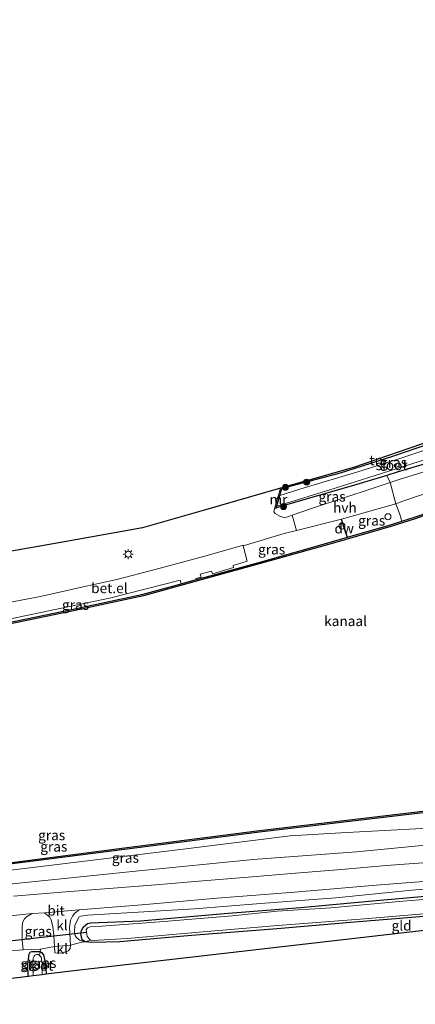
# Model space of a CAD drawing. Units: metres. Extents: x 210000 to 220000, y 583640 to 585745.
# Drawn here: x 210431 to 210530, y 583681 to 583926 of the extents above; entities that cross this region are included whole.
import ezdxf
from ezdxf.enums import TextEntityAlignment as Align

# ---------------------------------------------------------------- set-up
doc = ezdxf.new("R2010")
doc.units = ezdxf.units.M
doc.linetypes.add('IE-TERREINAFSCHEIDING', pattern=[10, 8, -2])
doc.layers.get('0').update_dxf_attribs({"lineweight": 25})
for name, color, linetype, lineweight in [('B-ME-GC-DAMWAND-GV-B6', 10, 'Continuous', 25), ('B-ME-GC-DAMWAND-L-B1', 10, 'Continuous', 25), ('B-ME-GR-BOOM-S-B1', 93, 'Continuous', 18), ('B-ME-GW-INSTEEKWATERGANG-L-B1', 10, 'Continuous', 25), ('B-ME-GW-KRUINLIJN-L-B1', 93, 'Continuous', 18), ('B-ME-GW-TEENLIJN-L-B1', 93, 'Continuous', 18), ('B-ME-IE-GRASLAND-GV-B6', 93, 'Continuous', 18), ('B-ME-IE-GRONDWERKLIJN-GROND_INGERICHT-GV-B6', 253, 'Continuous', 18), ('B-ME-IE-INRICHTINGSELEMENT-S-B1', 253, 'Continuous', 18), ('B-ME-IE-MEUBILAIR_WEGMEUBILAIR-LICHTMAST-S-B1', 8, 'Continuous', 18), ('B-ME-IE-TERREINAFSCHEIDING-DOORGANG-L-B1', 8, 'IE-TERREINAFSCHEIDING-KUNSTMATIG-OPEN', 18), ('B-ME-IE-TERREINAFSCHEIDING-RASTERHEKWERK-L-B1', 8, 'IE-TERREINAFSCHEIDING', 18), ('B-ME-KG-KADASTRAAL-OPNAMEDTMGRENS-L-B1', 10, 'Continuous', 25), ('B-ME-KW-DUIKER-L-B1', 10, 'Continuous', 25), ('B-ME-MW-MUUR-GV-B6', 8, 'IE-TERREINAFSCHEIDING-KUNSTMATIG', 18), ('B-ME-OB-WATERLIJN-L-B1', 133, 'OB-WATERLIJN', 18), ('B-ME-OG-WATER-GV-B6', 153, 'Continuous', 18), ('B-ME-VH-VERH_SOORT-BITUMEN-GV-B6', 8, 'IE-TERREINAFSCHEIDING-NATUURLIJK-HOUTWAL', 18), ('B-ME-VH-VERH_SOORT-GV-B6', 8, 'Continuous', 18), ('B-ME-VH-VERH_SOORT-HALF_VERHARDING-GV-B6', 8, 'IE-TERREINAFSCHEIDING-NATUURLIJK-HOUTWAL', 18), ('B-ME-VH-VERH_SOORT-KLINKERS-GV-B6', 8, 'IE-TERREINAFSCHEIDING-NATUURLIJK-HOUTWAL', 18)]:
    doc.layers.add(name, color=color, linetype=linetype, lineweight=lineweight)
doc.styles.add('NLCS-ISO', font='NLCS-ISO.TTF')
doc.linetypes.add('IE-TERREINAFSCHEIDING-KUNSTMATIG', pattern='A,4,[82,NLCS.SHX,S=0.75,R=90,X=0,Y=0],4,-2', length=10)
doc.linetypes.add('IE-TERREINAFSCHEIDING-KUNSTMATIG-OPEN', pattern='A,7,-1.5,[67,NLCS.SHX,S=0.75,R=0,X=0,Y=0],-1.5', length=10)
doc.linetypes.add('IE-TERREINAFSCHEIDING-NATUURLIJK-HOUTWAL', pattern='A,7,-1.5,[67,NLCS.SHX,S=0.75,R=45,X=0,Y=0],-1.5,7,-1.5,[70,NLCS.SHX,S=0.75,R=0,X=0,Y=0],-1.5', length=20)
doc.linetypes.add('OB-WATERLIJN', pattern='A,10,[32,NLCS.SHX,S=2,R=0,X=0,Y=0],-12', length=22)

# ---------------------------------------------------------------- blocks, each defined once
blk = doc.blocks.new('dtb')
blk.add_circle((0, 0), 0.75)
blk = doc.blocks.new('boom')
blk.add_hatch(color=256).paths.add_polyline_path([(-0.75, 0, 1), (0.75, 0, 1)])
blk.add_circle((0, 0), 0.75)
blk = doc.blocks.new('lantaarnpaal')
for p, q in [((-0.75, 0), (-1.25, 0)), ((-0.88, 0.88), (-0.53, 0.53)), ((0, 0.75), (0, 1.25)), ((0.53, 0.53), (0.88, 0.88)), ((0.75, 0), (1.25, 0)), ((-0.53, -0.53), (-0.88, -0.88)), ((0, -0.75), (0, -1.25)), ((0.53, -0.53), (0.88, -0.88))]:
    blk.add_line(p, q)
blk.add_circle((0, 0), 0.75)

msp = doc.modelspace()

# ---------------------------------------------------------------- linework, layer by layer
at = {"layer": 'B-ME-GC-DAMWAND-GV-B6'}
for points in [[(210427.9308, 583776.0159, 0.4752), (210444.4092, 583779.3946, 0.4807), (210461.847, 583783.1302, 0.5247), (210471.305, 583785.7436, 0.4938), (210475.0674, 583786.7832, 0.584), (210479.2237, 583787.9317, 0.6127), (210490.6887, 583791.0702, 0.4257), (210509.3837, 583796.3595, 0.3542), (210512.7448, 583797.3317, 0.3666), (210523.4748, 583800.4354, 0.3432), (210526.352, 583801.3414, 0.4511), (210529.5002, 583802.3327, 0.4026), (210533.4318, 583803.7048, 0.392), (210533.5636, 583803.3272, -0.627)], [(210533.5636, 583803.3272, -0.627), (210529.6262, 583801.9531, -0.627), (210523.5949, 583800.0539, -0.627), (210509.4937, 583795.9749, -0.627), (210490.7959, 583790.6848, -0.627), (210479.3298, 583787.546, -0.627), (210461.9423, 583782.7415, -0.627), (210444.4913, 583779.0031, -0.627), (210428.0102, 583775.6238, -0.627)], [(210427.8786, 583716.1942, -0.627), (210457.1631, 583719.9934, -0.627), (210490.8267, 583724.2617, -0.627), (210542.7578, 583730.4514, -0.627), (210557.0244, 583732.2855, -0.627), (210575.172, 583734.4802, -0.627), (210594.5162, 583736.9715, -0.627), (210608.0808, 583738.4899, -0.627), (210611.2072, 583738.8398, -0.067), (210611.2517, 583738.4423, 0.2388)], [(210611.2517, 583738.4423, 0.2388), (210594.564, 583736.5743, 0.2076), (210575.2215, 583734.0833, 0.1873), (210557.0739, 583731.8885, 0.1312), (210542.8088, 583730.0546, 0.1265), (210490.8755, 583723.8647, 0.175), (210457.214, 583719.5966, 0.0815), (210427.9274, 583715.7971, 0.141)]]:
    msp.add_polyline3d(points, dxfattribs=at)
at = {"layer": 'B-ME-GC-DAMWAND-L-B1'}
msp.add_polyline3d([(210511.2013, 583801.8107, 0.9679), (210511.9585, 583799.5413, 0.744), (210512.6958, 583797.2997, 0.5578)], dxfattribs=at)
at = {"layer": 'B-ME-GW-INSTEEKWATERGANG-L-B1'}
for points in [[(210524.0434, 583817.5714, 0.1987), (210533.3059, 583820.7089, 0.244), (210545.3972, 583824.8363, 0.1776), (210547.9869, 583825.7746, 0.1864), (210551.5668, 583827.0716, 0.1987), (210552.8979, 583827.3387, 0.2408), (210553.2408, 583827.3254, 0.2829), (210553.3857, 583826.6621, 0.3542), (210553.5156, 583824.5525, 0.5259), (210553.3313, 583823.3656, 0.5923), (210552.8194, 583822.8757, 0.6004), (210552.1336, 583822.609, 0.547), (210542.0682, 583818.9701, 0.6053), (210532.1357, 583815.663, 0.6231), (210525.1379, 583813.5197, 0.6328)], [(210496.1493, 583808.9204, 0.3128), (210496.4707, 583809.4873, 0.4082), (210497.4599, 583809.7947, 0.3954), (210510.9964, 583813.4067, 0.2503), (210524.0434, 583817.5714, 0.1987)], [(210525.1379, 583813.5197, 0.6328), (210522.5939, 583812.7454, 0.6224), (210515.128, 583810.4728, 0.5478), (210495.8299, 583804.9455, 0.6243), (210494.9806, 583804.6002, 0.5633)], [(210547.8692, 583704.0836, -0.321), (210532.8727, 583702.9871, -0.304), (210513.527, 583701.3449, -0.3295), (210495.202, 583699.7729, -0.338), (210473.9121, 583698.1152, -0.304), (210456.0622, 583696.5361, -0.2105), (210449.0574, 583696.3885, -0.2785), (210447.412, 583696.5401, -0.304), (210446.6337, 583697.0812, -0.321), (210446.4541, 583697.781, -0.372), (210446.3478, 583698.6362, -0.406), (210446.4845, 583699.4189, -0.3975), (210446.981, 583700.3284, -0.406), (210447.9804, 583701.0961, -0.423), (210448.805, 583701.2663, -0.3975), (210461.1988, 583701.8245, -0.338), (210482.013, 583703.5769, -0.4315), (210501.0459, 583705.1196, -0.389), (210519.013, 583706.8107, -0.321), (210536.8362, 583708.3492, -0.304), (210547.465, 583709.1309, -0.3)], [(210433.1977, 583688.008, -0.3485), (210433.0982, 583690.9887, -0.2648), (210433.4012, 583693.4806, -0.2153), (210433.701, 583694.0079, -0.2318), (210434.0577, 583694.1497, -0.2703), (210436.1639, 583694.1757, -0.3308), (210436.5185, 583693.9424, -0.3308), (210437.0044, 583693.2935, -0.2263), (210437.2794, 583692.181, -0.2208), (210437.5229, 583690.8917, -0.2318), (210437.6444, 583688.556, -0.2026)]]:
    msp.add_polyline3d(points, dxfattribs=at)
at = {"layer": 'B-ME-GW-KRUINLIJN-L-B1'}
for points in [[(210544.2839, 583721.8371, 0.7274), (210515.0191, 583718.9452, 0.7464), (210489.2325, 583717.0539, 0.7939), (210460.766, 583714.2761, 0.7749), (210429.2859, 583710.9939, 0.7654), (210399.7122, 583707.5954, 0.7274), (210367.0016, 583703.5298, 0.6894), (210337.6223, 583699.7597, 0.6704), (210305.5634, 583695.6717, 0.6989), (210277.4578, 583692.3802, 0.7369), (210248.3247, 583689.6021, 0.8034), (210218.8967, 583685.7826, 0.8034), (210210.7107, 583684.6196, 0.8503)], [(210444.7817, 583700.5931, 0.4297), (210445.4683, 583702.0517, 0.5507), (210445.9041, 583702.8001, 0.6442), (210446.3325, 583702.9793, 0.6717), (210447.9383, 583703.1745, 0.6937), (210457.8073, 583703.8153, 0.7157), (210474.6187, 583704.8107, 0.6332), (210491.088, 583706.1441, 0.6497), (210509.8683, 583707.5004, 0.7157), (210528.8065, 583709.4116, 0.7102), (210546.2166, 583710.8578, 0.849)], [(210447.412, 583696.5401, -0.304), (210445.9647, 583697.0034, -0.0424), (210445.133, 583697.681, 0.0848), (210444.8759, 583698.1155, 0.1964), (210444.691, 583698.9357, 0.3176), (210444.7817, 583700.5931, 0.4297)]]:
    msp.add_polyline3d(points, dxfattribs=at)
at = {"layer": 'B-ME-GW-TEENLIJN-L-B1'}
msp.add_polyline3d([(210210.2055, 583688.2461, 0.4821), (210225.5464, 583690.3843, 0.3949), (210247.8242, 583692.0808, 0.4994), (210279.4649, 583696.2, 0.3949), (210313.8221, 583700.7428, 0.2429), (210346.9626, 583704.7206, 0.1574), (210381.6121, 583708.8923, 0.1764), (210419.2167, 583713.2819, 0.2904), (210472.4515, 583719.75, 0.2904), (210498.4776, 583722.9859, 0.3444), (210511.071, 583723.7464, 0.3894), (210529.8146, 583724.736, 0.4344), (210543.4994, 583725.4692, 0.3802)], dxfattribs=at)
at = {"layer": 'B-ME-IE-GRASLAND-GV-B6'}
for points in [[(210532.8126, 583819.3074, -0.6), (210524.3103, 583816.475, -0.6), (210515.3604, 583813.602, -0.6), (210501.9662, 583809.6154, -0.6), (210495.9044, 583807.7355, -0.6), (210496.2453, 583808.8922, 0.3128), (210496.1493, 583808.9204, 0.3128), (210496.4707, 583809.4873, 0.4082), (210497.4599, 583809.7947, 0.3954), (210510.9964, 583813.4067, 0.2503), (210524.0434, 583817.5714, 0.1987), (210533.3059, 583820.7089, 0.244)], [(210525.1379, 583813.5197, 0.6328), (210522.5939, 583812.7454, 0.6224), (210515.128, 583810.4728, 0.5478), (210495.8299, 583804.9455, 0.6243), (210494.9806, 583804.6002, 0.5633), (210495.1269, 583805.0969, -0.6), (210509.6608, 583809.5359, -0.6), (210524.9366, 583814.4063, -0.6), (210536.6332, 583818.1613, -0.6)], [(210525.6493, 583811.6988, 0.8569), (210523.3813, 583810.9645, 0.7881), (210522.5939, 583812.7454, 0.6224), (210525.1379, 583813.5197, 0.6328), (210532.1357, 583815.663, 0.6231)], [(210532.1357, 583815.663, 0.6231), (210525.1379, 583813.5197, 0.6328)], [(210537.1647, 583815.3348, 0.8884), (210525.6493, 583811.6988, 0.8569)], [(210523.3813, 583810.9645, 0.7881), (210519.1547, 583809.596, 0.7449), (210504.0476, 583804.6283, 0.7529), (210498.9442, 583802.842, 0.7943), (210497.1486, 583802.2135, 0.8089), (210495.8999, 583802.5832, 0.7689), (210494.7731, 583803.2423, 0.6969), (210494.45, 583803.6875, 0.6649), (210494.5913, 583804.4432, 0.6489), (210494.8846, 583804.6285, 0.5633), (210494.9806, 583804.6002, 0.5633), (210495.8299, 583804.9455, 0.6243), (210515.128, 583810.4728, 0.5478), (210522.5939, 583812.7454, 0.6224), (210523.3813, 583810.9645, 0.7881)], [(210533.4318, 583803.7048, 0.392), (210529.5002, 583802.3327, 0.4026), (210526.352, 583801.3414, 0.4511), (210525.7119, 583803.2911, 0.5064), (210524.8513, 583805.6665, 0.7914), (210526.5489, 583806.3489, 0.8584), (210541.0385, 583811.2445, 0.8764)], [(210526.352, 583801.3414, 0.4511), (210523.4748, 583800.4354, 0.3432), (210512.7448, 583797.3317, 0.3666), (210512.0071, 583799.5747, 0.5529), (210511.2494, 583801.8456, 0.7769), (210524.8513, 583805.6665, 0.7914), (210525.7119, 583803.2911, 0.5064), (210526.352, 583801.3414, 0.4511)], [(210512.7448, 583797.3317, 0.3666), (210509.3837, 583796.3595, 0.3542), (210490.6887, 583791.0702, 0.4257), (210479.2237, 583787.9317, 0.6127), (210475.0674, 583786.7832, 0.584), (210474.9874, 583787.0379, 0.5884), (210476.259, 583787.3871, 0.6164), (210476.0658, 583788.113, 0.6514), (210478.8748, 583788.924, 0.6724), (210479.1009, 583788.2482, 0.6234), (210484.3724, 583789.7987, 0.6234), (210484.2608, 583790.3391, 0.6724), (210487.7287, 583791.3873, 0.6514), (210486.792, 583795.2141, 0.8614), (210497.0265, 583798.2792, 0.8159), (210500.073, 583799.0431, 0.8076), (210511.2494, 583801.8456, 0.7769), (210512.0071, 583799.5747, 0.5529), (210512.7448, 583797.3317, 0.3666)], [(210471.305, 583785.7436, 0.4938), (210461.847, 583783.1302, 0.5247), (210444.4092, 583779.3946, 0.4807), (210427.9308, 583776.0159, 0.4752), (210419.0902, 583774.3097, 0.5058), (210418.6442, 583775.53, 0.5434), (210421.9522, 583775.6432, 0.5134), (210439.943, 583779.3193, 0.5914), (210453.4419, 583782.1387, 0.5794), (210466.8665, 583785.5578, 0.5974), (210471.0411, 583786.692, 0.6274), (210471.305, 583785.7436, 0.4938)], [(210427.9274, 583715.7971, 0.141), (210457.214, 583719.5966, 0.0815), (210490.8755, 583723.8647, 0.175), (210542.8088, 583730.0546, 0.1265), (210557.0739, 583731.8885, 0.1312), (210575.2215, 583734.0833, 0.1873), (210594.564, 583736.5743, 0.2076), (210611.2517, 583738.4423, 0.2388), (210611.2072, 583738.8398, -0.067), (210612.7755, 583739.3688, -0.1666), (210615.4261, 583740.4286, -0.2038), (210629.958, 583745.609, -0.1747), (210650.5653, 583752.3839, -0.2816), (210667.3282, 583757.9989, -0.3446), (210668.1556, 583755.9405, -0.2107)], [(210668.1556, 583755.9405, -0.2107), (210658.9834, 583753.0509, -0.2087), (210645.3156, 583748.4306, -0.1234), (210632.966, 583744.0875, -0.1078), (210628.2773, 583742.8947, -0.0434), (210624.9916, 583742.059, -0.0121), (210622.5882, 583741.0348, -0.059), (210618.3537, 583739.278, 0.1018), (210613.3091, 583737.6609, 0.335), (210604.9302, 583735.3874, 0.3454), (210599.9798, 583734.1799, 0.3941), (210595.9821, 583732.6216, 0.4481), (210591.0712, 583730.2121, 0.4202), (210589.6708, 583729.6538, 0.4516), (210587.5821, 583729.1969, 0.4516), (210582.3986, 583728.8375, 0.509), (210569.5208, 583728.1316, 0.4846), (210556.2968, 583726.8269, 0.5177), (210543.4994, 583725.4692, 0.3802), (210529.8146, 583724.736, 0.4344), (210511.071, 583723.7464, 0.3894), (210498.4776, 583722.9859, 0.3444), (210472.4515, 583719.75, 0.2904), (210419.2167, 583713.2819, 0.2904)], [(210429.2859, 583710.9939, 0.7654), (210460.766, 583714.2761, 0.7749), (210489.2325, 583717.0539, 0.7939), (210515.0191, 583718.9452, 0.7464), (210544.2839, 583721.8371, 0.7274), (210560.9709, 583723.1561, 0.7831), (210577.9271, 583724.2643, 0.7831), (210583.8691, 583724.7381, 0.7605), (210586.5515, 583725.2511, 0.7692), (210590.266, 583726.3367, 0.7501), (210594.8886, 583728.6127, 0.7709), (210599.133, 583730.9516, 0.8075), (210601.0521, 583731.4374, 0.8249), (210602.6756, 583731.7632, 0.8388), (210608.7043, 583733.124, 0.9519), (210619.2829, 583736.6203, 1.065), (210631.0581, 583741.0625, 1.0598), (210644.5102, 583745.8159, 1.0894), (210658.4713, 583750.4193, 1.0528), (210668.9344, 583753.94, 0.9677), (210669.1187, 583753.2899, 1.018)], [(210668.9344, 583753.94, 0.9677), (210658.4713, 583750.4193, 1.0528), (210644.5102, 583745.8159, 1.0894), (210631.0581, 583741.0625, 1.0598), (210619.2829, 583736.6203, 1.065), (210608.7043, 583733.124, 0.9519), (210602.6756, 583731.7632, 0.8388), (210601.0521, 583731.4374, 0.8249), (210599.133, 583730.9516, 0.8075), (210594.8886, 583728.6127, 0.7709), (210590.266, 583726.3367, 0.7501), (210586.5515, 583725.2511, 0.7692), (210583.8691, 583724.7381, 0.7605), (210577.9271, 583724.2643, 0.7831), (210560.9709, 583723.1561, 0.7831), (210544.2839, 583721.8371, 0.7274), (210515.0191, 583718.9452, 0.7464), (210489.2325, 583717.0539, 0.7939), (210460.766, 583714.2761, 0.7749), (210429.2859, 583710.9939, 0.7654)], [(210704.1216, 583741.8197, 0.4763), (210680.012, 583732.693, 0.7305), (210679.2385, 583732.4123, 0.771), (210664.0843, 583727.1461, 0.9082), (210654.1799, 583726.3186, 0.9386), (210640.5239, 583725.194, 0.936), (210629.1105, 583724.3096, 0.926), (210617.1584, 583723.2896, 0.9663), (210602.9497, 583722.0542, 0.9537), (210591.9609, 583721.2366, 0.8932), (210580.9968, 583720.3419, 0.8768), (210568.7867, 583719.3797, 0.9197), (210556.7943, 583718.379, 0.9121), (210544.049, 583717.2638, 0.9323), (210533.8364, 583716.4372, 0.8239), (210522.4038, 583715.547, 0.8719), (210511.2521, 583714.6156, 0.8919), (210499.7755, 583713.6585, 0.9279), (210488.0185, 583712.66, 0.8759), (210476.7429, 583711.7691, 0.8239), (210464.9938, 583710.7722, 0.8919), (210453.3013, 583709.8613, 0.8999), (210441.509, 583708.9133, 0.8439), (210429.4967, 583707.9117, 0.8439)], [(210419.2167, 583713.2819, 0.2904), (210472.4515, 583719.75, 0.2904), (210498.4776, 583722.9859, 0.3444), (210511.071, 583723.7464, 0.3894), (210529.8146, 583724.736, 0.4344)], [(210546.2166, 583710.8578, 0.849), (210528.8065, 583709.4116, 0.7102), (210509.8683, 583707.5004, 0.7157), (210491.088, 583706.1441, 0.6497), (210474.6187, 583704.8107, 0.6332), (210457.8073, 583703.8153, 0.7157), (210447.9383, 583703.1745, 0.6937), (210446.3325, 583702.9793, 0.6717), (210445.9041, 583702.8001, 0.6442), (210445.4683, 583702.0517, 0.5507), (210444.7817, 583700.5931, 0.4297), (210444.691, 583698.9357, 0.3176), (210444.8759, 583698.1155, 0.1964), (210445.133, 583697.681, 0.0848), (210445.9647, 583697.0034, -0.0424), (210447.412, 583696.5401, -0.304), (210446.5608, 583696.4472, -0.1533), (210443.7433, 583695.7244, 0.1107), (210443.4549, 583700.1405, 0.524), (210443.71, 583701.9641, 0.62), (210444.1962, 583702.9685, 0.704), (210444.7818, 583703.6714, 0.746), (210445.9027, 583704.5406, 0.742), (210461.4929, 583705.773, 0.8005), (210480.3039, 583707.4556, 0.7355), (210499.5257, 583708.9681, 0.7355), (210519.9548, 583710.6761, 0.755), (210544.4959, 583712.6259, 0.8919)], [(210536.8362, 583708.3492, -0.304), (210519.013, 583706.8107, -0.321), (210501.0459, 583705.1196, -0.389), (210482.013, 583703.5769, -0.4315), (210461.1988, 583701.8245, -0.338), (210448.805, 583701.2663, -0.3975), (210447.9804, 583701.0961, -0.423), (210446.981, 583700.3284, -0.406), (210446.4845, 583699.4189, -0.3975), (210446.3478, 583698.6362, -0.406), (210446.4541, 583697.781, -0.372), (210446.6337, 583697.0812, -0.321), (210447.412, 583696.5401, -0.304), (210445.9647, 583697.0034, -0.0424), (210445.133, 583697.681, 0.0848), (210444.8759, 583698.1155, 0.1964), (210444.691, 583698.9357, 0.3176), (210444.7817, 583700.5931, 0.4297), (210445.4683, 583702.0517, 0.5507), (210445.9041, 583702.8001, 0.6442), (210446.3325, 583702.9793, 0.6717), (210447.9383, 583703.1745, 0.6937), (210457.8073, 583703.8153, 0.7157), (210474.6187, 583704.8107, 0.6332), (210491.088, 583706.1441, 0.6497), (210509.8683, 583707.5004, 0.7157), (210528.8065, 583709.4116, 0.7102), (210546.2166, 583710.8578, 0.849)], [(210541.0995, 583707.8357, -0.963), (210526.5528, 583706.6577, -0.963), (210508.6525, 583705.0681, -0.963), (210495.2733, 583704.1837, -0.963), (210484.0593, 583703.0093, -0.963), (210467.0102, 583701.6305, -0.963), (210451.5468, 583700.4738, -0.963), (210448.6351, 583700.2947, -0.963), (210448.0067, 583700.0246, -0.963), (210447.6728, 583699.5171, -0.963), (210447.7097, 583698.9984, -0.963), (210447.9146, 583698.0056, -0.963), (210448.3471, 583697.2703, -0.963), (210448.6893, 583696.9725, -0.963), (210447.412, 583696.5401, -0.304), (210446.6337, 583697.0812, -0.321), (210446.4541, 583697.781, -0.372), (210446.3478, 583698.6362, -0.406), (210446.4845, 583699.4189, -0.3975), (210446.981, 583700.3284, -0.406), (210447.9804, 583701.0961, -0.423), (210448.805, 583701.2663, -0.3975), (210461.1988, 583701.8245, -0.338), (210482.013, 583703.5769, -0.4315), (210501.0459, 583705.1196, -0.389), (210519.013, 583706.8107, -0.321), (210536.8362, 583708.3492, -0.304)], [(210439.7066, 583695.3617, 0.1227), (210436.2761, 583694.752, 0.0252), (210431.9047, 583694.5267, -0.0068), (210431.7264, 583696.9528, 0.2132), (210431.6764, 583700.1097, 0.5192), (210431.7374, 583701.209, 0.6317), (210431.9714, 583701.7403, 0.6632), (210432.2641, 583702.3023, 0.7082), (210432.7766, 583702.7961, 0.7515), (210434.171, 583703.5947, 0.7875), (210437.2773, 583703.82, 0.794), (210438.56, 583702.7166, 0.7347), (210438.8996, 583702.0312, 0.7047), (210439.3051, 583700.3068, 0.5607), (210439.5392, 583698.2127, 0.3207), (210439.7066, 583695.3617, 0.1227)], [(210532.8727, 583702.9871, -0.304), (210513.527, 583701.3449, -0.3295), (210495.202, 583699.7729, -0.338), (210473.9121, 583698.1152, -0.304), (210456.0622, 583696.5361, -0.2105), (210449.0574, 583696.3885, -0.2785), (210447.412, 583696.5401, -0.304), (210448.6893, 583696.9725, -0.963), (210449.212, 583696.9049, -0.963), (210457.9634, 583697.4306, -0.963), (210475.7831, 583698.986, -0.963), (210495.3782, 583700.6096, -0.963), (210515.9341, 583702.1684, -0.963), (210534.7913, 583703.7976, -0.963)], [(210436.0352, 583693.1183, -1.0183), (210435.8926, 583693.2591, -1.0183), (210435.6389, 583693.3884, -1.0183), (210435.2421, 583693.3859, -1.0183), (210435.057, 583693.3477, -1.0183), (210434.8264, 583693.2547, -1.0183), (210434.6536, 583692.992, -1.0183), (210434.454, 583692.474, -1.0183), (210434.3461, 583690.5219, -1.0183), (210434.4194, 583688.1585, -1.0183), (210433.1977, 583688.008, -0.3485), (210433.0982, 583690.9887, -0.2648), (210433.4012, 583693.4806, -0.2153), (210433.701, 583694.0079, -0.2318), (210434.0577, 583694.1497, -0.2703), (210436.1639, 583694.1757, -0.3308), (210436.0352, 583693.1183, -1.0183)], [(210437.6444, 583688.556, -0.2026), (210436.6578, 583688.4344, -1.0183), (210436.6458, 583690.9852, -1.0183), (210436.524, 583692.3451, -1.0183), (210436.4127, 583692.7194, -1.0183), (210436.0352, 583693.1183, -1.0183), (210436.1639, 583694.1757, -0.3308), (210436.5185, 583693.9424, -0.3308), (210437.0044, 583693.2935, -0.2263), (210437.2794, 583692.181, -0.2208), (210437.5229, 583690.8917, -0.2318), (210437.6444, 583688.556, -0.2026)]]:
    msp.add_polyline3d(points, dxfattribs=at)
at = {"layer": 'B-ME-IE-GRONDWERKLIJN-GROND_INGERICHT-GV-B6'}
for points in [[(210547.9869, 583825.7746, 0.1864), (210545.3972, 583824.8363, 0.1776), (210533.3059, 583820.7089, 0.244), (210524.0434, 583817.5714, 0.1987), (210510.9964, 583813.4067, 0.2503), (210497.4599, 583809.7947, 0.3954), (210496.4707, 583809.4873, 0.4082), (210496.1493, 583808.9204, 0.3128), (210494.8846, 583804.6285, 0.5633), (210494.5913, 583804.4432, 0.6489), (210494.6808, 583804.7524, 0.571), (210495.9014, 583808.9653, 0.3858), (210496.0682, 583809.5408, 0.4323), (210505.1891, 583812.1579, 0.0987), (210514.2581, 583814.76, 0.211), (210534.1275, 583821.504, 0.2879), (210548.0138, 583826.2172, 0.2103), (210547.9869, 583825.7746, 0.1864)], [(210426.2202, 583793.3842, 0.8683), (210442.2537, 583796.226, 0.8063), (210461.6394, 583799.662, 0.893), (210477.3503, 583804.17, 0.8017), (210496.0682, 583809.5408, 0.4323), (210495.9014, 583808.9653, 0.3858), (210494.6808, 583804.7524, 0.571), (210494.5913, 583804.4432, 0.6489)], [(210494.5913, 583804.4432, 0.6489), (210494.45, 583803.6875, 0.6649), (210494.7731, 583803.2423, 0.6969), (210495.8999, 583802.5832, 0.7689), (210497.1486, 583802.2135, 0.8089), (210498.9442, 583802.842, 0.7943), (210500.073, 583799.0431, 0.8076), (210497.0265, 583798.2792, 0.8159), (210486.792, 583795.2141, 0.8614), (210486.7437, 583795.3982, 0.8619), (210477.254, 583792.655, 0.8779), (210466.0533, 583789.6413, 0.8819), (210455.3065, 583786.8286, 0.8419), (210446.1071, 583784.8388, 0.8779), (210436.2637, 583782.6089, 0.8179), (210422.6231, 583780.0162, 0.8459)], [(210553.5645, 583701.9361, -0.2157), (210444.554, 583689.4076, -0.0755), (210437.6444, 583688.556, -0.2026), (210437.5229, 583690.8917, -0.2318), (210437.2794, 583692.181, -0.2208), (210437.0044, 583693.2935, -0.2263), (210436.5185, 583693.9424, -0.3308), (210436.1639, 583694.1757, -0.3308), (210436.2761, 583694.752, 0.0252), (210439.7066, 583695.3617, 0.1227), (210439.8472, 583693.7808, -0.0093), (210441.2482, 583693.7728, -0.0093), (210442.6048, 583694.0404, -0.0213), (210443.2594, 583694.3489, -0.0153), (210443.6675, 583694.8914, 0.0387), (210443.7433, 583695.7244, 0.1107), (210446.5608, 583696.4472, -0.1533), (210447.412, 583696.5401, -0.304), (210449.0574, 583696.3885, -0.2785), (210456.0622, 583696.5361, -0.2105), (210473.9121, 583698.1152, -0.304), (210495.202, 583699.7729, -0.338), (210513.527, 583701.3449, -0.3295), (210532.8727, 583702.9871, -0.304)], [(210436.1639, 583694.1757, -0.3308), (210434.0577, 583694.1497, -0.2703), (210433.701, 583694.0079, -0.2318), (210433.4012, 583693.4806, -0.2153), (210433.0982, 583690.9887, -0.2648), (210433.1977, 583688.008, -0.3485), (210376.3142, 583680.9969, -0.215)], [(210428.0713, 583694.2674, -0.01), (210431.9047, 583694.5267, -0.0068), (210436.2761, 583694.752, 0.0252), (210436.1639, 583694.1757, -0.3308)]]:
    msp.add_polyline3d(points, dxfattribs=at)
at = {"layer": 'B-ME-IE-TERREINAFSCHEIDING-DOORGANG-L-B1'}
for p, q in [((210523.3813, 583810.9645, 0.7881), (210524.8513, 583805.6665, 0.7914)), ((210439.7066, 583695.3617, 0.1227), (210443.7433, 583695.7244, 0.1107)), ((210431.9047, 583694.5267, -0.0068), (210428.0713, 583694.2674, -0.01))]:
    msp.add_line(p, q, dxfattribs=at)
at = {"layer": 'B-ME-IE-TERREINAFSCHEIDING-RASTERHEKWERK-L-B1'}
for p, q in [((210522.5939, 583812.7454, 0.6224), (210523.3813, 583810.9645, 0.7881)), ((210436.2761, 583694.752, 0.0252), (210431.9047, 583694.5267, -0.0068))]:
    msp.add_line(p, q, dxfattribs=at)
for points in [[(210524.8513, 583805.6665, 0.7914), (210525.7119, 583803.2911, 0.5064), (210526.352, 583801.3414, 0.4511)], [(210511.2494, 583801.8456, 0.7769), (210512.0071, 583799.5747, 0.5529), (210512.7448, 583797.3317, 0.3666)], [(210436.0352, 583693.1183, -1.0183), (210436.1639, 583694.1757, -0.3308), (210436.2761, 583694.752, 0.0252), (210439.7066, 583695.3617, 0.1227)], [(210443.7433, 583695.7244, 0.1107), (210446.5608, 583696.4472, -0.1533), (210447.412, 583696.5401, -0.304), (210448.6893, 583696.9725, -0.963)]]:
    msp.add_polyline3d(points, dxfattribs=at)
at = {"layer": 'B-ME-KG-KADASTRAAL-OPNAMEDTMGRENS-L-B1'}
for points in [[(210760.7589, 583926.2758, 0.1428), (210751.9898, 583921.6882, 0.2299), (210705.8979, 583897.5747, 0.1693), (210669.872, 583878.5901, 0.0857), (210663.2123, 583874.9763, -0.051), (210650.5884, 583868.1262, -0.1265), (210593.4852, 583842.8632, 0.1102), (210587.445, 583840.6217, 0.3302), (210582.5097, 583838.7903, 0.4951), (210581.0611, 583838.2527, 0.3382), (210579.2971, 583837.5981, -0.6), (210575.8247, 583836.3095, -0.6), (210574.9378, 583835.9804, 0.0875), (210555.217, 583828.6621, 0.4125), (210548.0138, 583826.2172, 0.2103), (210534.1275, 583821.504, 0.2879), (210514.2581, 583814.76, 0.211), (210505.1891, 583812.1579, 0.0987), (210496.0682, 583809.5408, 0.4323), (210477.3503, 583804.17, 0.8017), (210461.6394, 583799.662, 0.893), (210442.2537, 583796.226, 0.8063), (210426.2202, 583793.3842, 0.8683)], [(210376.3142, 583680.9969, -0.215), (210433.1977, 583688.008, -0.3485), (210434.4194, 583688.1585, -1.0183), (210436.6578, 583688.4344, -1.0183), (210437.6444, 583688.556, -0.2026), (210444.554, 583689.4076, -0.0755), (210553.5645, 583701.9361, -0.2157)]]:
    msp.add_polyline3d(points, dxfattribs=at)
at = {"layer": 'B-ME-KW-DUIKER-L-B1'}
msp.add_line((210425.5523, 583696.4641, -0.9225), (210447.7097, 583698.9984, -0.963), dxfattribs=at)
at = {"layer": 'B-ME-MW-MUUR-GV-B6'}
msp.add_polyline3d([(210495.9044, 583807.7355, -0.6), (210495.1269, 583805.0969, -0.6), (210494.9806, 583804.6002, 0.5633), (210494.8846, 583804.6285, 0.5633), (210496.1493, 583808.9204, 0.3128), (210496.2453, 583808.8922, 0.3128), (210495.9044, 583807.7355, -0.6)], dxfattribs=at)
at = {"layer": 'B-ME-OB-WATERLIJN-L-B1'}
for points in [[(210533.5636, 583803.3272, -0.627), (210529.6262, 583801.9531, -0.627), (210523.5949, 583800.0539, -0.627)], [(210523.5949, 583800.0539, -0.627), (210509.4937, 583795.9749, -0.627), (210490.7959, 583790.6848, -0.627), (210479.3298, 583787.546, -0.627), (210461.9423, 583782.7415, -0.627), (210444.4913, 583779.0031, -0.627), (210428.0102, 583775.6238, -0.627), (210412.6208, 583772.5462, -0.627)], [(210542.7578, 583730.4514, -0.627), (210490.8267, 583724.2617, -0.627), (210457.1631, 583719.9934, -0.627), (210427.8786, 583716.1942, -0.627), (210400.4142, 583713.0161, -0.627), (210370.6439, 583709.608, -0.627), (210339.2354, 583706.0548, -0.627), (210311.0302, 583702.7066, -0.627), (210282.9236, 583699.3963, -0.627), (210266.6296, 583697.4118, -0.627)]]:
    msp.add_polyline3d(points, dxfattribs=at)
at = {"layer": 'B-ME-OG-WATER-GV-B6'}
for points in [[(210524.9366, 583814.4063, -0.6), (210509.6608, 583809.5359, -0.6), (210495.1269, 583805.0969, -0.6), (210495.9044, 583807.7355, -0.6), (210501.9662, 583809.6154, -0.6), (210515.3604, 583813.602, -0.6), (210524.3103, 583816.475, -0.6), (210532.8126, 583819.3074, -0.6), (210544.1008, 583823.1681, -0.6), (210551.1458, 583825.6612, -0.6), (210552.0639, 583825.8806, -0.6), (210552.2852, 583825.7138, -0.6), (210552.3713, 583825.1091, -0.6), (210552.2432, 583824.1682, -0.6), (210552.0133, 583823.7935, -0.6), (210550.9645, 583823.231, -0.6), (210547.5606, 583821.8323, -0.6), (210536.6332, 583818.1613, -0.6), (210524.9366, 583814.4063, -0.6)], [(210428.0102, 583775.6238, -0.627), (210444.4913, 583779.0031, -0.627), (210461.9423, 583782.7415, -0.627), (210479.3298, 583787.546, -0.627), (210490.7959, 583790.6848, -0.627), (210509.4937, 583795.9749, -0.627), (210523.5949, 583800.0539, -0.627), (210529.6262, 583801.9531, -0.627), (210533.5636, 583803.3272, -0.627)], [(210683.2674, 583764.5341, -0.627), (210674.5962, 583761.7229, -0.627), (210666.8915, 583759.3415, -0.627), (210658.4542, 583756.7833, -0.627), (210651.8613, 583754.5565, -0.627), (210642.7658, 583751.5677, -0.627), (210630.2882, 583747.245, -0.627), (210621.3077, 583744.6409, -0.627), (210613.1397, 583742.0981, -0.627), (210610.3417, 583741.2881, -0.627), (210609.3665, 583740.7986, -0.627), (210608.6325, 583740.1202, -0.627), (210608.2115, 583739.3465, -0.627), (210608.0808, 583738.4899, -0.627), (210594.5162, 583736.9715, -0.627), (210575.172, 583734.4802, -0.627), (210557.0244, 583732.2855, -0.627), (210542.7578, 583730.4514, -0.627), (210490.8267, 583724.2617, -0.627), (210457.1631, 583719.9934, -0.627), (210427.8786, 583716.1942, -0.627)], [(210534.7913, 583703.7976, -0.963), (210515.9341, 583702.1684, -0.963), (210495.3782, 583700.6096, -0.963), (210475.7831, 583698.986, -0.963), (210457.9634, 583697.4306, -0.963), (210449.212, 583696.9049, -0.963), (210448.6893, 583696.9725, -0.963), (210448.3471, 583697.2703, -0.963), (210447.9146, 583698.0056, -0.963), (210447.7097, 583698.9984, -0.963), (210447.6728, 583699.5171, -0.963), (210448.0067, 583700.0246, -0.963), (210448.6351, 583700.2947, -0.963), (210451.5468, 583700.4738, -0.963), (210467.0102, 583701.6305, -0.963), (210484.0593, 583703.0093, -0.963), (210495.2733, 583704.1837, -0.963), (210508.6525, 583705.0681, -0.963), (210526.5528, 583706.6577, -0.963), (210541.0995, 583707.8357, -0.963)], [(210436.0352, 583693.1183, -1.0183), (210436.4127, 583692.7194, -1.0183), (210436.524, 583692.3451, -1.0183), (210436.6458, 583690.9852, -1.0183), (210436.6578, 583688.4344, -1.0183), (210434.4194, 583688.1585, -1.0183), (210434.3461, 583690.5219, -1.0183), (210434.454, 583692.474, -1.0183), (210434.6536, 583692.992, -1.0183), (210434.8264, 583693.2547, -1.0183), (210435.057, 583693.3477, -1.0183), (210435.2421, 583693.3859, -1.0183), (210435.6389, 583693.3884, -1.0183), (210435.8926, 583693.2591, -1.0183), (210436.0352, 583693.1183, -1.0183)]]:
    msp.add_polyline3d(points, dxfattribs=at)
at = {"layer": 'B-ME-VH-VERH_SOORT-BITUMEN-GV-B6'}
for points in [[(210429.4967, 583707.9117, 0.8439), (210441.509, 583708.9133, 0.8439), (210453.3013, 583709.8613, 0.8999), (210464.9938, 583710.7722, 0.8919), (210476.7429, 583711.7691, 0.8239), (210488.0185, 583712.66, 0.8759), (210499.7755, 583713.6585, 0.9279), (210511.2521, 583714.6156, 0.8919), (210522.4038, 583715.547, 0.8719), (210533.8364, 583716.4372, 0.8239), (210544.049, 583717.2638, 0.9323), (210556.7943, 583718.379, 0.9121), (210568.7867, 583719.3797, 0.9197), (210580.9968, 583720.3419, 0.8768), (210591.9609, 583721.2366, 0.8932), (210602.9497, 583722.0542, 0.9537), (210617.1584, 583723.2896, 0.9663), (210629.1105, 583724.3096, 0.926), (210640.5239, 583725.194, 0.936), (210654.1799, 583726.3186, 0.9386), (210664.0843, 583727.1461, 0.9082), (210657.979, 583725.0245, 0.87), (210658.1658, 583721.934, 0.9253)], [(210544.4959, 583712.6259, 0.8919), (210519.9548, 583710.6761, 0.755), (210499.5257, 583708.9681, 0.7355), (210480.3039, 583707.4556, 0.7355), (210461.4929, 583705.773, 0.8005), (210445.9027, 583704.5406, 0.742), (210437.2773, 583703.82, 0.794), (210434.171, 583703.5947, 0.7875), (210423.8882, 583702.5187, 0.729)]]:
    msp.add_polyline3d(points, dxfattribs=at)
at = {"layer": 'B-ME-VH-VERH_SOORT-GV-B6'}
for points in [[(210486.792, 583795.2141, 0.8614), (210487.7287, 583791.3873, 0.6514), (210484.2608, 583790.3391, 0.6724), (210484.3724, 583789.7987, 0.6234), (210479.1009, 583788.2482, 0.6234), (210478.8748, 583788.924, 0.6724), (210476.0658, 583788.113, 0.6514), (210476.259, 583787.3871, 0.6164), (210474.9874, 583787.0379, 0.5884), (210475.0674, 583786.7832, 0.584), (210471.305, 583785.7436, 0.4938), (210471.0411, 583786.692, 0.6274), (210466.8665, 583785.5578, 0.5974), (210453.4419, 583782.1387, 0.5794), (210439.943, 583779.3193, 0.5914), (210421.9522, 583775.6432, 0.5134)], [(210422.6231, 583780.0162, 0.8459), (210436.2637, 583782.6089, 0.8179), (210446.1071, 583784.8388, 0.8779), (210455.3065, 583786.8286, 0.8419), (210466.0533, 583789.6413, 0.8819), (210477.254, 583792.655, 0.8779), (210486.7437, 583795.3982, 0.8619), (210486.792, 583795.2141, 0.8614)]]:
    msp.add_polyline3d(points, dxfattribs=at)
at = {"layer": 'B-ME-VH-VERH_SOORT-HALF_VERHARDING-GV-B6'}
for points in [[(210541.0385, 583811.2445, 0.8764), (210526.5489, 583806.3489, 0.8584), (210524.8513, 583805.6665, 0.7914), (210523.3813, 583810.9645, 0.7881), (210525.6493, 583811.6988, 0.8569), (210537.1647, 583815.3348, 0.8884)], [(210524.8513, 583805.6665, 0.7914), (210511.2494, 583801.8456, 0.7769), (210500.073, 583799.0431, 0.8076), (210498.9442, 583802.842, 0.7943), (210504.0476, 583804.6283, 0.7529), (210519.1547, 583809.596, 0.7449), (210523.3813, 583810.9645, 0.7881), (210524.8513, 583805.6665, 0.7914)]]:
    msp.add_polyline3d(points, dxfattribs=at)
at = {"layer": 'B-ME-VH-VERH_SOORT-KLINKERS-GV-B6'}
for points in [[(210431.9047, 583694.5267, -0.0068), (210428.0713, 583694.2674, -0.01), (210427.962, 583696.4471, 0.254), (210427.7691, 583698.3713, 0.419), (210427.6033, 583699.4495, 0.496), (210427.109, 583700.4146, 0.595), (210426.542, 583701.1263, 0.639), (210425.864, 583701.8264, 0.6885), (210424.9879, 583702.1956, 0.7225), (210423.8882, 583702.5187, 0.729), (210434.171, 583703.5947, 0.7875), (210432.7766, 583702.7961, 0.7515), (210432.2641, 583702.3023, 0.7082), (210431.9714, 583701.7403, 0.6632), (210431.7374, 583701.209, 0.6317), (210431.6764, 583700.1097, 0.5192), (210431.7264, 583696.9528, 0.2132), (210431.9047, 583694.5267, -0.0068)], [(210443.7433, 583695.7244, 0.1107), (210439.7066, 583695.3617, 0.1227), (210439.5392, 583698.2127, 0.3207), (210439.3051, 583700.3068, 0.5607), (210438.8996, 583702.0312, 0.7047), (210438.56, 583702.7166, 0.7347), (210437.2773, 583703.82, 0.794), (210445.9027, 583704.5406, 0.742), (210444.7818, 583703.6714, 0.746), (210444.1962, 583702.9685, 0.704), (210443.71, 583701.9641, 0.62), (210443.4549, 583700.1405, 0.524), (210443.7433, 583695.7244, 0.1107)], [(210439.7066, 583695.3617, 0.1227), (210443.7433, 583695.7244, 0.1107), (210443.6675, 583694.8914, 0.0387), (210443.2594, 583694.3489, -0.0153), (210442.6048, 583694.0404, -0.0213), (210441.2482, 583693.7728, -0.0093), (210439.8472, 583693.7808, -0.0093), (210439.7066, 583695.3617, 0.1227)]]:
    msp.add_polyline3d(points, dxfattribs=at)

# ---------------------------------------------------------------- block references
at = {"layer": 'B-ME-GR-BOOM-S-B1', "rotation": 90}
for p in [(210497.3114, 583809.7942, 0.3014), (210502.5935, 583811.0827, 0.1254), (210496.821, 583804.9705, 0.6214)]:
    msp.add_blockref('boom', p, dxfattribs=at)
at = {"layer": 'B-ME-IE-INRICHTINGSELEMENT-S-B1', "rotation": 90}
for p in [(210522.85, 583802.4603, 0.5509), (210511.3931, 583800.1321, 0.8099)]:
    msp.add_blockref('dtb', p, dxfattribs=at)
at = {"layer": 'B-ME-IE-MEUBILAIR_WEGMEUBILAIR-LICHTMAST-S-B1', "rotation": 90}
msp.add_blockref('lantaarnpaal', (210458.1155, 583793.1321, 0.9836), dxfattribs=at)

# ---------------------------------------------------------------- texts
at = {"layer": 'B-ME-GC-DAMWAND-L-B1', "ltscale": 0.2, "style": 'NLCS-ISO'}
msp.add_text('dw', height=2.5, dxfattribs=at).set_placement((210511.951, 583799.556), align=Align.MIDDLE_CENTER)
at = {"layer": 'B-ME-IE-GRASLAND-GV-B6', "ltscale": 0.2, "style": 'NLCS-ISO'}
for p in [(210524.2481, 583815.9695), (210508.9156, 583807.4795), (210518.8007, 583801.4991), (210493.8661, 583794.3144), (210444.9746, 583780.5009), (210439.0361, 583723.1225), (210439.5699, 583720.2801), (210457.4161, 583717.4962), (210435.6915, 583699.1734), (210434.631, 583691.0919), (210436.8398, 583691.3051)]:
    msp.add_text('gras', height=2.5, dxfattribs=at).set_placement(p, align=Align.MIDDLE_CENTER)
at = {"layer": 'B-ME-IE-GRONDWERKLIJN-GROND_INGERICHT-GV-B6', "ltscale": 0.2, "style": 'NLCS-ISO'}
for s, p in [('tn', (210519.9227, 583816.5152)), ('gld', (210526.2618, 583700.6057))]:
    msp.add_text(s, height=2.5, dxfattribs=at).set_placement(p, align=Align.MIDDLE_CENTER)
at = {"layer": 'B-ME-MW-MUUR-GV-B6', "ltscale": 0.2, "style": 'NLCS-ISO'}
msp.add_text('mr', height=2.5, dxfattribs=at).set_placement((210495.5649, 583806.7603), align=Align.MIDDLE_CENTER)
at = {"layer": 'B-ME-OG-WATER-GV-B6', "ltscale": 0.2, "style": 'NLCS-ISO'}
for s, p in [('sloot', (210523.7681, 583815.3098)), ('kanaal', (210512.2905, 583776.4655)), ('sloot', (210435.4754, 583690.6268))]:
    msp.add_text(s, height=2.5, dxfattribs=at).set_placement(p, align=Align.MIDDLE_CENTER)
at = {"layer": 'B-ME-VH-VERH_SOORT-BITUMEN-GV-B6', "ltscale": 0.2, "style": 'NLCS-ISO'}
msp.add_text('bit', height=2.5, dxfattribs=at).set_placement((210440.1229, 583704.3409), align=Align.MIDDLE_CENTER)
at = {"layer": 'B-ME-VH-VERH_SOORT-GV-B6', "ltscale": 0.2, "style": 'NLCS-ISO'}
msp.add_text('bet.el', height=2.5, dxfattribs=at).set_placement((210453.4191, 583784.6707), align=Align.MIDDLE_CENTER)
at = {"layer": 'B-ME-VH-VERH_SOORT-HALF_VERHARDING-GV-B6', "ltscale": 0.2, "style": 'NLCS-ISO'}
msp.add_text('hvh', height=2.5, dxfattribs=at).set_placement((210512.1247, 583804.709), align=Align.MIDDLE_CENTER)
at = {"layer": 'B-ME-VH-VERH_SOORT-KLINKERS-GV-B6', "ltscale": 0.2, "style": 'NLCS-ISO'}
for p in [(210441.613, 583700.6706), (210441.6544, 583694.7854)]:
    msp.add_text('kl', height=2.5, dxfattribs=at).set_placement(p, align=Align.MIDDLE_CENTER)

doc.saveas('drawing.dxf')
